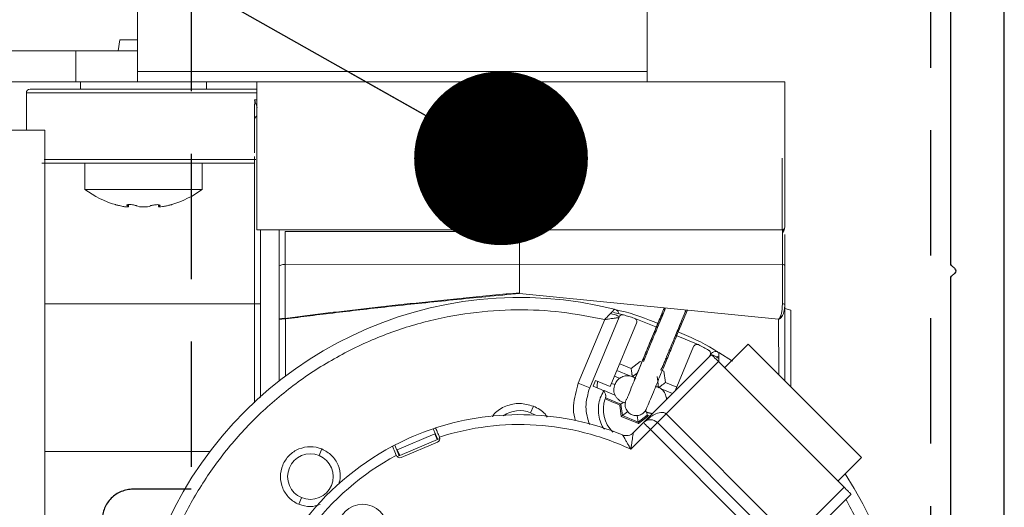
# Model space of a CAD drawing. Units: inches. Extents: x 0 to 13700, y -37 to 5913.
# Drawn here: x 14 to 17, y -10 to -9 of the extents above; entities that cross this region are included whole.
import ezdxf

# ---------------------------------------------------------------- set-up
doc = ezdxf.new("R2010")
doc.units = ezdxf.units.IN
doc.header["$MEASUREMENT"] = 0
doc.header["$PDSIZE"] = -1
doc.linetypes.add('HIDDEN', pattern=[0.075, 0.05, -0.025])
doc.layers.get('0').update_dxf_attribs({"lineweight": 25})
doc.layers.get('Defpoints').update_dxf_attribs({"lineweight": 0})
doc.layers.add('DIM', color=7, linetype='Continuous', lineweight=25)
doc.layers.add('NOTES', color=7, linetype='Continuous', lineweight=25)
doc.styles.add('DIM', font='ARRomD.shx')
doc.dimstyles.get("Standard").update_dxf_attribs({"dimscale": 0, "dimtxt": 0.36, "dimasz": 0.4, "dimexe": 0.05, "dimexo": 0.2, "dimgap": 0.125, "dimtad": 0, "dimdec": 5, "dimzin": 0, "dimdsep": 46, "dimlunit": 4, "dimtxsty": 'DIM', "dimcen": 0.09, "dimclrd": 256, "dimclre": 256, "dimclrt": 256, "dimadec": 0, "dimazin": 0, "dimtfac": 1, "dimtdec": 4, "dimtofl": 0, "dimtmove": 0, "dimatfit": 3, "dimfxl": 1, "dimfrac": 2, "dimtolj": 1, "dimtzin": 0, "dimlwd": -1, "dimlwe": -1, "dimarcsym": 0})

# ---------------------------------------------------------------- blocks, each defined once
blk = doc.blocks.new('MyBlock1')
at = {"linetype": 'HIDDEN', "ltscale": 8}
blk.add_lwpolyline([(-2.3622, -1.6713), (-2.5474, -1.6713, 0.414214), (-2.6458, -1.7697), (-2.6458, -2.2815, -0.414214), (-2.6852, -2.3209), (-2.9805, -2.3209), (-2.9805, -2.3799), (-3.3309, -2.3799), (-3.3309, -2.8484), (-2.8937, -2.8484), (-2.8923, -2.9262), (-2.5787, -2.9262), (-2.5787, -3.2677), (-2.3622, -3.2677), (-2.3622, -3.3252), (0, -3.3252), (0, 0), (-2.3622, 0)], format="xyb", close=True, dxfattribs=at)
blk = doc.blocks.new('A$C1483')
at = {"color": 1, "linetype": 'Continuous', "lineweight": 18}
for p, q in [((2.815, 3.1772), (2.815, 3.5472)), ((4.443, 3.5472), (4.443, 3.1772)), ((4.4993, 3.311), (4.443, 3.311)), ((4.5046, 3.2756), (4.4993, 3.311)), ((4.443, 3.2756), (5.2107, 3.2756)), ((4.6398, 3.1772), (4.6398, 3.2756)), ((4.443, 3.2094), (2.815, 3.2094)), ((2.376, 3.1772), (5.2107, 3.1772)), ((4.0611, 2.7047), (4.0611, 3.1772)), ((4.2225, 3.1772), (4.2225, 3.1535)), ((4.624, 3.1535), (4.624, 3.1772)), ((4.7481, 3.1535), (4.0984, 3.1535)), ((4.7973, 3.1417), (4.0611, 3.1417)), ((4.0689, 3.1198), (4.0611, 3.1198)), ((4.7973, 3.0226), (4.7973, 3.1417)), ((2.3839, 2.7047), (2.3839, 2.9327)), ((4.0649, 2.9291), (4.7407, 2.9291)), ((4.7481, 2.9173), (4.0984, 2.9173)), ((4.2363, 2.9173), (4.2363, 2.8332)), ((4.6103, 2.8332), (4.6103, 2.9173)), ((4.2363, 2.8332), (4.6103, 2.8332)), ((4.372, 2.7841), (4.372, 2.7807)), ((4.3753, 2.7783), (4.3753, 2.7846)), ((4.4713, 2.7849), (4.4713, 2.7783)), ((4.4713, 2.7783), (4.4713, 2.7783)), ((4.4748, 2.7808), (4.4748, 2.7844)), ((4.0611, 2.7047), (2.3839, 2.7047)), ((3.9902, 2.7047), (3.9902, 2.6256)), ((4.0493, 2.1689), (4.0493, 2.7047)), ((3.2225, 2.5946), (2.3837, 2.5939)), ((2.3837, 2.4682), (2.3837, 2.5939)), ((3.2225, 2.5035), (3.2225, 2.5946)), ((3.9711, 2.5939), (3.2225, 2.5946)), ((2.3957, 2.4195), (3.2225, 2.5011)), ((2.3563, 2.4474), (2.376, 2.4527)), ((2.376, 2.4661), (2.376, 2.2222)), ((4.0493, 2.4685), (4.7382, 2.4685)), ((2.3563, 2.4474), (2.3563, 2.2026)), ((2.7828, 2.3919), (2.8566, 2.4224)), ((2.8911, 2.4325), (2.9234, 2.44)), ((2.9052, 2.4256), (2.9989, 2.1994)), ((2.3955, 2.2417), (2.3957, 2.4195)), ((2.8491, 2.4066), (2.933, 2.2041)), ((3.0352, 2.2145), (2.951, 2.4177)), ((3.9705, 2.4197), (3.9705, 2.2372)), ((2.6508, 2.3372), (2.7246, 2.3678)), ((2.4931, 2.3393), (2.1312, 1.9774)), ((2.5683, 2.2641), (2.4931, 2.3393)), ((2.6672, 2.3313), (2.7257, 2.1903)), ((2.5427, 2.2853), (2.5866, 2.3128)), ((2.61, 2.3059), (2.8597, 2.0563)), ((2.6165, 2.2994), (2.6142, 2.3051)), ((2.1869, 1.8828), (2.5878, 2.2836)), ((2.5878, 2.2836), (2.7548, 2.1166)), ((2.8376, 2.2839), (2.8322, 2.2817)), ((2.8664, 2.2618), (2.8376, 2.2839)), ((2.9029, 2.2769), (2.8664, 2.2618)), ((2.7622, 2.2527), (2.7574, 2.2166)), ((2.7723, 2.2569), (2.7622, 2.2527)), ((2.7818, 2.2209), (2.7838, 2.2361)), ((2.847, 2.2469), (2.8629, 2.2347)), ((2.8711, 2.2382), (2.9119, 2.255)), ((2.9021, 2.2297), (2.9194, 2.2369)), ((2.7574, 2.2166), (2.721, 2.2015)), ((2.7791, 2.2), (2.7817, 2.2198)), ((2.9185, 2.2107), (2.9188, 2.21)), ((2.9188, 2.21), (2.9289, 2.2141)), ((2.9188, 2.21), (2.9192, 2.2091)), ((2.9803, 2.2237), (2.933, 2.2041)), ((2.9623, 2.1949), (2.9878, 2.2055)), ((2.9878, 2.2055), (2.9803, 2.2237)), ((2.9989, 2.1994), (3.0352, 2.2145)), ((2.7344, 2.1815), (2.7709, 2.1966)), ((2.7917, 2.1957), (2.7918, 2.1955)), ((2.9185, 2.1768), (2.9525, 2.1909)), ((2.7495, 2.1665), (2.7549, 2.1687)), ((2.8916, 2.1531), (2.899, 2.1474)), ((2.899, 2.1474), (2.8943, 2.1114)), ((2.8979, 2.1086), (2.9026, 2.1447)), ((2.899, 2.1474), (2.9483, 2.1678)), ((3.1874, 2.1202), (3.1787, 2.1412)), ((2.7548, 2.1166), (2.3539, 1.7157)), ((2.8121, 2.1205), (2.7982, 2.1178)), ((2.8123, 2.12), (2.799, 2.1169)), ((2.8067, 2.1092), (2.8152, 2.1127)), ((2.8146, 2.1082), (2.8435, 2.0861)), ((2.8152, 2.1127), (2.8165, 2.122)), ((2.8441, 2.0906), (2.8152, 2.1127)), ((2.8435, 2.0861), (2.8979, 2.1086)), ((2.8943, 2.1114), (2.8441, 2.0906)), ((2.8441, 2.0906), (2.8468, 2.1112)), ((2.8943, 2.1114), (2.8776, 2.1241)), ((3.1874, 2.1202), (3.1737, 2.1131)), ((2.7826, 2.0888), (2.3818, 1.6879)), ((2.404, 1.6656), (2.8049, 2.0665)), ((2.8049, 2.0665), (2.8678, 2.0036)), ((3.4839, 2.0352), (3.4983, 2.0691)), ((3.4934, 2.0526), (3.4857, 2.0345)), ((3.4934, 2.0526), (3.613, 2.0018)), ((3.4773, 2.038), (3.6053, 1.9837)), ((3.4782, 2.0419), (3.4784, 2.0425)), ((3.4845, 2.0264), (3.6004, 1.9772)), ((3.6071, 1.9829), (3.6215, 2.0168)), ((3.613, 2.0018), (3.6053, 1.9837)), ((3.6138, 1.9801), (3.6053, 1.9837)), ((3.6162, 1.984), (3.6159, 1.9835)), ((3.8627, 1.9835), (3.854, 2.0045)), ((4.7382, 1.9961), (4.2116, 1.9961)), ((2.1312, 1.9774), (2.2064, 1.9022)), ((2.1646, 1.8605), (2.4142, 1.6109)), ((2.3539, 1.7157), (2.1869, 1.8828)), ((3.9272, 1.8279), (3.9185, 1.8489))]:
    blk.add_line(p, q, dxfattribs=at)
blk.add_lwpolyline([(4.7381, 3.0222), (4.7381, 1.438), (5.3682, 1.438), (5.3682, 3.0222)], close=True, dxfattribs=at)
at = {"color": 1, "linetype": 'Continuous', "lineweight": 18, "flags": 128}
blk.add_lwpolyline([(3.9902, 2.5858), (3.9898, 2.5874), (3.9888, 2.5889), (3.987, 2.5902), (3.9846, 2.5914), (3.9817, 2.5924), (3.9784, 2.5932), (3.9748, 2.5937), (3.9711, 2.5939)], dxfattribs=at)
at = {"color": 1, "linetype": 'Continuous', "lineweight": 18}
for centre, radius in [((3.8906, 1.9162), 0.0728), ((3.7236, 1.7491), 0.0787)]:
    blk.add_circle(centre, radius, dxfattribs=at)
for centre, radius, start, end in [((4.7855, 3.1417), 0.0118, 0, 90), ((4.4233, 3.0866), 0.315, 233.5764, 253.2737), ((4.4233, 3.0866), 0.315, 286.5498, 306.4236), ((2.3839, 2.7126), 0.00787, 180, 270), ((3.2225, 1.248), 1.2402, 146.9085, 104.1536), ((2.382, 2.4594), 0.0089, 78.7375, 131.8083), ((2.5918, 2.2759), 0.0236, 81.5295, 102.6389), ((2.9181, 2.2052), 0.0567, 354.7876, 15.7417), ((2.8571, 2.1301), 0.0984, 313.3842, 20.6514), ((2.7961, 2.1591), 0.0423, 292.5, 307.9016), ((3.2225, 2.0354), 0.0917, 55.1445, 112.5), ((2.8049, 2.0665), 0.0315, 90, 135), ((3.2225, 1.248), 0.8661, 62.5682, 71.4318), ((3.4891, 2.0373), 0.0118, 157, 247), ((3.2225, 1.248), 0.8661, 319.9544, 62.0456), ((3.6051, 1.9881), 0.0118, 247, 337)]:
    blk.add_arc(centre, radius, start, end, dxfattribs=at)
for points, knots in [([(2.376, 3.1772), (2.376, 2.9471), (2.376, 2.916), (2.376, 2.8679), (2.376, 2.8149), (2.376, 2.7783), (2.376, 2.7488), (2.376, 2.7203), (2.376, 2.7156), (2.376, 2.7126)], [0.0051367, 0.0051367, 0.0051367, 0.0051367, 0.0307078, 0.2628114, 0.3877569, 0.5153539, 0.6429509, 0.7678963, 1, 1, 1, 1]), ([(4.7855, 3.1535), (4.7855, 3.1535), (4.7473, 3.1535), (4.6115, 3.1535), (4.5193, 3.1535), (4.3272, 3.1535), (4.2351, 3.1535), (4.0992, 3.1535), (4.0611, 3.1535), (4.0611, 3.1535)], [0, 0, 0, 0, 0.25, 0.25, 0.5, 0.5, 0.75, 0.75, 1, 1, 1, 1]), ([(4.0601, 3.0934), (4.0605, 3.0946), (4.0614, 3.0971), (4.0627, 3.101), (4.0642, 3.1053), (4.0657, 3.1098), (4.0673, 3.1146), (4.0684, 3.118), (4.0689, 3.1198)], [0, 0, 0, 0, 0.163576, 0.328369, 0.494394, 0.661665, 0.830196, 1, 1, 1, 1]), ([(4.0689, 3.1198), (4.0688, 3.1194), (4.0686, 3.1184), (4.0684, 3.1166), (4.0683, 3.1145), (4.0683, 3.1115), (4.0684, 3.1072), (4.0687, 3.1023), (4.0689, 3.0979), (4.0689, 3.0957), (4.0689, 3.0947)], [0, 0, 0, 0, 0.052168, 0.128632, 0.229359, 0.318668, 0.500561, 0.750969, 0.886898, 1, 1, 1, 1]), ([(4.0689, 2.9497), (4.0689, 2.9514), (4.0689, 2.9617), (4.0689, 2.9834), (4.0689, 3.0132), (4.0689, 3.0521), (4.0689, 3.0779), (4.0689, 3.0947)], [0, 0, 0, 0, 0.03871, 0.239013, 0.439316, 0.635477, 1, 1, 1, 1]), ([(4.0689, 3.0685), (4.0689, 3.0711), (4.0689, 3.0756), (4.0689, 3.0844), (4.0689, 3.0882)], [0, 0, 0, 0, 0.566602, 1, 1, 1, 1]), ([(4.0689, 3.0532), (4.0687, 3.0556), (4.0683, 3.0594), (4.0658, 3.064), (4.064, 3.0659), (4.0631, 3.0669)], [0, 0, 0, 0, 0.479058, 0.736952, 1, 1, 1, 1]), ([(4.0689, 2.7966), (4.0689, 2.7986), (4.0689, 2.8025), (4.0689, 2.8088), (4.0689, 2.8152), (4.0689, 2.8219), (4.0689, 2.8321), (4.0689, 2.8463), (4.0689, 2.8647), (4.0689, 2.8835), (4.0689, 2.9002), (4.0689, 2.9146), (4.0689, 2.9266), (4.0689, 2.9343), (4.0689, 2.9382)], [0, 0, 0, 0, 0.051484, 0.102693, 0.153765, 0.204843, 0.256067, 0.382664, 0.509033, 0.633547, 0.757567, 0.838782, 0.919379, 1, 1, 1, 1]), ([(4.0689, 2.9173), (4.074, 2.9173), (4.0849, 2.9173), (4.1185, 2.9173), (4.1653, 2.9173), (4.2233, 2.9173), (4.2882, 2.9173), (4.3557, 2.9173), (4.4012, 2.9173), (4.4233, 2.9173)], [0, 0, 0, 0, 0.128297, 0.275834, 0.426502, 0.577171, 0.724708, 0.866357, 1, 1, 1, 1]), ([(4.4233, 2.9173), (4.4454, 2.9173), (4.4909, 2.9173), (4.5583, 2.9173), (4.6234, 2.9173), (4.6807, 2.9173), (4.7198, 2.9173), (4.7345, 2.9173), (4.7382, 2.9173)], [0, 0, 0, 0, 0.1722317, 0.3547801, 0.5449177, 0.7390903, 0.9332629, 1, 1, 1, 1]), ([(4.0689, 2.1517), (4.0689, 2.1953), (4.0689, 2.2877), (4.0689, 2.4276), (4.0689, 2.5646), (4.0689, 2.6898), (4.0689, 2.7615), (4.0689, 2.7966)], [0, 0, 0, 0, 0.188022, 0.398211, 0.605375, 0.806743, 1, 1, 1, 1]), ([(4.3327, 2.785), (4.3327, 2.785), (4.3325, 2.785), (4.3341, 2.7846), (4.3373, 2.7839), (4.3419, 2.7827), (4.3463, 2.7817), (4.349, 2.781), (4.3497, 2.7808)], [0, 0, 0, 0, 0.0801127, 0.284319, 0.4899022, 0.700047, 0.9160533, 1, 1, 1, 1]), ([(4.3497, 2.7808), (4.3541, 2.7798), (4.3585, 2.7789), (4.3661, 2.7777), (4.3695, 2.7773), (4.374, 2.7773), (4.3752, 2.7776), (4.3753, 2.7788), (4.3742, 2.7797), (4.372, 2.7807)], [0, 0, 0, 0, 0.25, 0.25, 0.5, 0.5, 0.75, 0.75, 1, 1, 1, 1]), ([(4.372, 2.7807), (4.3699, 2.7817), (4.3693, 2.7828), (4.3716, 2.7843), (4.3745, 2.7847), (4.3822, 2.7847), (4.387, 2.7843), (4.3956, 2.7828), (4.3993, 2.7817), (4.4015, 2.7807)], [0, 0, 0, 0, 0.25, 0.25, 0.5, 0.5, 0.75, 0.75, 1, 1, 1, 1]), ([(4.4015, 2.7807), (4.4038, 2.7797), (4.407, 2.7788), (4.4146, 2.7776), (4.4191, 2.7773), (4.428, 2.7773), (4.4324, 2.7776), (4.44, 2.7789), (4.4432, 2.7798), (4.4453, 2.7808)], [0, 0, 0, 0, 0.25, 0.25, 0.5, 0.5, 0.75, 0.75, 1, 1, 1, 1]), ([(4.4453, 2.7808), (4.4475, 2.7819), (4.4512, 2.783), (4.4598, 2.7845), (4.4647, 2.785), (4.4726, 2.785), (4.4755, 2.7846), (4.4778, 2.783), (4.4771, 2.7819), (4.4748, 2.7808)], [0, 0, 0, 0, 0.25, 0.25, 0.5, 0.5, 0.75, 0.75, 1, 1, 1, 1]), ([(4.4748, 2.7808), (4.4726, 2.7798), (4.4713, 2.7789), (4.4712, 2.7777), (4.4723, 2.7773), (4.4767, 2.7773), (4.4799, 2.7776), (4.4875, 2.7788), (4.4919, 2.7797), (4.4963, 2.7807)], [0, 0, 0, 0, 0.25, 0.25, 0.5, 0.5, 0.75, 0.75, 1, 1, 1, 1]), ([(4.4963, 2.7807), (4.5007, 2.7817), (4.505, 2.7828), (4.5112, 2.7843), (4.5131, 2.7847), (4.5131, 2.7847), (4.5113, 2.7843), (4.505, 2.7828), (4.5007, 2.7817), (4.4963, 2.7807)], [0, 0, 0, 0, 0.25, 0.25, 0.5, 0.5, 0.75, 0.75, 1, 1, 1, 1]), ([(2.3809, 2.696), (2.3799, 2.6993), (2.378, 2.7059), (2.3771, 2.7084), (2.3766, 2.7097)], [0, 0, 0, 0, 0.49318, 1, 1, 1, 1]), ([(2.3839, 2.7024), (2.3834, 2.7024), (2.3824, 2.7025), (2.381, 2.7029), (2.3795, 2.7036), (2.3787, 2.7043), (2.3783, 2.7046)], [0, 0, 0, 0, 0.232699, 0.479614, 0.737013, 1, 1, 1, 1]), ([(2.3837, 2.5939), (2.3837, 2.5956), (2.3837, 2.5991), (2.3837, 2.6047), (2.3837, 2.6105), (2.3837, 2.6164), (2.3837, 2.6225), (2.3837, 2.6286), (2.3837, 2.6348), (2.3837, 2.6409), (2.3837, 2.6469), (2.3837, 2.6527), (2.3837, 2.6584), (2.3837, 2.6638), (2.3837, 2.6723), (2.3838, 2.684), (2.3838, 2.6939), (2.3838, 2.6997), (2.3838, 2.7027), (2.3839, 2.7044), (2.3839, 2.7046), (2.3839, 2.7047)], [0, 0, 0, 0, 0.036367, 0.073509, 0.111333, 0.149734, 0.188597, 0.227796, 0.267201, 0.306675, 0.346079, 0.385277, 0.424133, 0.462522, 0.500322, 0.615153, 0.749768, 0.816794, 0.881034, 0.942168, 1, 1, 1, 1]), ([(3.2226, 2.7047), (3.2226, 2.7047), (3.2226, 2.7046), (3.2226, 2.7041), (3.2226, 2.7032), (3.2226, 2.7018), (3.2226, 2.7001), (3.2226, 2.6978), (3.2225, 2.6932), (3.2225, 2.6843), (3.2225, 2.6713), (3.2225, 2.6591), (3.2225, 2.6488), (3.2225, 2.6379), (3.2225, 2.6266), (3.2225, 2.6154), (3.2225, 2.6046), (3.2225, 2.5979), (3.2225, 2.5946)], [0, 0, 0, 0, 0.032984, 0.067069, 0.102232, 0.138434, 0.175625, 0.213743, 0.25271, 0.376618, 0.504726, 0.573555, 0.64441, 0.716497, 0.788952, 0.860895, 0.931491, 1, 1, 1, 1]), ([(2.376, 2.6895), (2.376, 2.6883), (2.376, 2.6858), (2.376, 2.6818), (2.376, 2.6776), (2.376, 2.6717), (2.376, 2.6639), (2.376, 2.6539), (2.376, 2.6435), (2.376, 2.6328), (2.376, 2.6221), (2.376, 2.6113), (2.376, 2.6007), (2.376, 2.594), (2.376, 2.5906)], [0, 0, 0, 0, 0.049943, 0.09974, 0.149585, 0.19967, 0.299373, 0.399256, 0.498907, 0.598733, 0.698457, 0.79833, 0.899101, 1, 1, 1, 1]), ([(3.2225, 2.6278), (3.2225, 2.6321), (3.2225, 2.6477), (3.2227, 2.6733), (3.2226, 2.6909), (3.2226, 2.6995)], [0, 0, 0, 0, 0.162009, 0.592078, 1, 1, 1, 1]), ([(3.971, 2.5938), (3.971, 2.5957), (3.971, 2.6098), (3.9709, 2.6376), (3.9707, 2.673), (3.9706, 2.6905), (3.9706, 2.6993)], [0, 0, 0, 0, 0.048829, 0.366043, 0.683089, 1, 1, 1, 1]), ([(3.9902, 2.2207), (3.9902, 2.2545), (3.9902, 2.3413), (3.9902, 2.4798), (3.9902, 2.577), (3.9902, 2.6256)], [0, 0, 0, 0, 0.241839, 0.62092, 1, 1, 1, 1]), ([(2.3837, 2.5939), (2.3819, 2.5938), (2.3798, 2.5935), (2.3768, 2.5923), (2.376, 2.5914), (2.376, 2.5906)], [0, 0, 0, 0, 0.5, 0.5, 1, 1, 1, 1]), ([(2.376, 2.5906), (2.376, 2.5849), (2.376, 2.5733), (2.376, 2.5558), (2.376, 2.5381), (2.376, 2.5203), (2.376, 2.5024), (2.376, 2.4843), (2.376, 2.4722), (2.376, 2.4661)], [0, 0, 0, 0, 0.143023, 0.285881, 0.428638, 0.571362, 0.714119, 0.856977, 1, 1, 1, 1]), ([(3.9711, 2.4214), (3.95, 2.4241), (3.907, 2.4297), (3.8412, 2.4379), (3.7728, 2.4461), (3.7018, 2.4543), (3.6282, 2.4625), (3.5521, 2.4707), (3.4734, 2.4789), (3.392, 2.4871), (3.3081, 2.4954), (3.2513, 2.5008), (3.2225, 2.5035)], [0, 0, 0, 0, 0.0846491, 0.1727047, 0.264169, 0.3590439, 0.4573311, 0.559032, 0.6641482, 0.7726809, 0.8846311, 1, 1, 1, 1]), ([(3.2225, 2.5011), (3.2585, 2.4977), (3.3292, 2.4911), (3.4332, 2.4808), (3.5329, 2.4706), (3.6285, 2.4604), (3.72, 2.4503), (3.8072, 2.4401), (3.8903, 2.4301), (3.9442, 2.4231), (3.9705, 2.4197)], [0, 0, 0, 0, 0.144331, 0.283135, 0.416413, 0.544167, 0.6664, 0.783114, 0.894313, 1, 1, 1, 1]), ([(2.376, 2.4661), (2.3761, 2.4639), (2.3761, 2.4598), (2.3767, 2.4539), (2.3776, 2.4485), (2.3787, 2.4435), (2.3799, 2.439), (2.3814, 2.4347), (2.3835, 2.4298), (2.3863, 2.4253), (2.3894, 2.4221), (2.3915, 2.4205), (2.3935, 2.4195), (2.395, 2.4195), (2.3957, 2.4195)], [0, 0, 0, 0, 0.121002, 0.233547, 0.337715, 0.433564, 0.521147, 0.600513, 0.682797, 0.823244, 0.885691, 0.921811, 0.964878, 1, 1, 1, 1]), ([(2.3955, 2.4212), (2.3952, 2.4212), (2.3945, 2.4212), (2.3935, 2.4216), (2.3925, 2.4225), (2.3916, 2.4237), (2.3907, 2.4252), (2.3898, 2.4271), (2.3889, 2.4294), (2.3879, 2.4327), (2.3867, 2.4371), (2.3853, 2.4448), (2.384, 2.4553), (2.3838, 2.4638), (2.3837, 2.4682)], [0, 0, 0, 0, 0.019291, 0.03992, 0.06412, 0.093316, 0.128326, 0.169626, 0.217504, 0.272142, 0.374203, 0.489281, 0.739214, 1, 1, 1, 1]), ([(2.8013, 2.3456), (2.801, 2.3469), (2.8002, 2.3503), (2.7983, 2.3544), (2.7943, 2.3639), (2.7906, 2.3727), (2.7863, 2.3826), (2.7818, 2.3938), (2.7762, 2.4076), (2.7695, 2.4239), (2.7627, 2.4402), (2.7582, 2.4511), (2.7565, 2.4551)], [0, 0, 0, 0, 0.0507645, 0.1252995, 0.1660228, 0.2030291, 0.2302862, 0.2782303, 0.322304, 0.3802109, 0.4544259, 0.4984084, 0.4984084, 0.4984084, 0.4984084]), ([(2.8269, 2.2838), (2.8268, 2.2845), (2.8266, 2.2855), (2.826, 2.2873), (2.8228, 2.2951), (2.8174, 2.3082), (2.8097, 2.3268), (2.7957, 2.3607), (2.7765, 2.407), (2.7628, 2.4401), (2.7566, 2.4551)], [0, 0, 0, 0, 0.0608478, 0.0881829, 0.1163611, 0.1417315, 0.1638388, 0.2029104, 0.2614616, 0.310047, 0.310047, 0.310047, 0.310047]), ([(2.8784, 2.1684), (2.8784, 2.1682), (2.8788, 2.1677), (2.8747, 2.1779), (2.864, 2.2044), (2.8492, 2.2405), (2.8316, 2.2832), (2.8082, 2.34), (2.7838, 2.3993), (2.7667, 2.4407), (2.7605, 2.4555)], [0, 0, 0, 0, 0.0173101, 0.0789959, 0.1325628, 0.1820866, 0.2304791, 0.278881, 0.3535243, 0.3954859, 0.3954859, 0.3954859, 0.3954859]), ([(2.8572, 2.2222), (2.8574, 2.2216), (2.8578, 2.2208), (2.8521, 2.2347), (2.8435, 2.2555), (2.8291, 2.2903), (2.807, 2.3436), (2.7836, 2.4001), (2.768, 2.4378), (2.7607, 2.4555)], [0, 0, 0, 0, 0.0845917, 0.1236474, 0.1606584, 0.2282663, 0.2895732, 0.357942, 0.4185001, 0.4185001, 0.4185001, 0.4185001]), ([(2.951, 2.4177), (2.9968, 2.4267), (3.0896, 2.445), (3.2335, 2.4515), (3.3812, 2.4415), (3.5302, 2.4121), (3.6768, 2.3632), (3.8168, 2.2953), (3.9469, 2.2099), (4.0641, 2.1091), (4.1656, 1.9963), (4.2503, 1.8746), (4.3176, 1.7474), (4.3685, 1.6156), (4.4038, 1.4787), (4.423, 1.3362), (4.4249, 1.188), (4.4079, 1.0371), (4.3712, 0.8869), (4.3151, 0.7418), (4.2407, 0.6052), (4.1499, 0.4801), (4.0457, 0.3696), (3.9315, 0.2752), (3.8103, 0.1977), (3.6831, 0.1361), (3.5495, 0.0897), (3.409, 0.0588), (3.2615, 0.0448), (3.1098, 0.0492), (2.9571, 0.0735), (2.8079, 0.1175), (2.6656, 0.1804), (2.5334, 0.2606), (2.4147, 0.3553), (2.3113, 0.4614), (2.2241, 0.5759), (2.1522, 0.6976), (2.095, 0.8268), (2.0527, 0.9643), (2.0265, 1.1102), (2.0185, 1.2618), (2.03, 1.416), (2.0619, 1.5681), (2.1108, 1.7129), (2.158, 1.8015), (2.1808, 1.8443)], [0, 0, 0, 0, 0.021324, 0.04324, 0.06571, 0.08901, 0.112556, 0.136299, 0.160039, 0.183586, 0.206889, 0.229356, 0.251272, 0.272598, 0.293922, 0.315838, 0.338308, 0.361608, 0.385155, 0.408898, 0.432638, 0.456184, 0.479487, 0.501954, 0.523871, 0.545197, 0.56652, 0.588437, 0.610907, 0.634207, 0.657753, 0.681496, 0.705236, 0.728782, 0.752085, 0.774553, 0.796469, 0.817795, 0.839119, 0.861035, 0.883505, 0.906805, 0.930351, 0.954094, 0.977835, 1, 1, 1, 1]), ([(2.687, 2.4483), (2.6981, 2.4216), (2.7158, 2.3788), (2.7402, 2.3199), (2.7595, 2.2734), (2.7771, 2.2309), (2.7928, 2.193), (2.8058, 2.1615), (2.8158, 2.1376), (2.8196, 2.1284), (2.8192, 2.1294), (2.819, 2.1299)], [0.5503848, 0.5503848, 0.5503848, 0.5503848, 0.6211388, 0.6636703, 0.7060309, 0.7483469, 0.7910731, 0.8355205, 0.8842603, 0.9402973, 1, 1, 1, 1]), ([(2.6911, 2.4487), (2.6952, 2.4386), (2.7054, 2.4142), (2.7216, 2.3749), (2.7391, 2.3327), (2.7519, 2.3017), (2.7598, 2.2829), (2.7654, 2.2696), (2.7688, 2.2617), (2.77, 2.2597), (2.771, 2.2585), (2.7716, 2.2577)], [0.4971067, 0.4971067, 0.4971067, 0.4971067, 0.5464087, 0.6168205, 0.6905004, 0.7500903, 0.7840007, 0.822975, 0.866275, 0.9078485, 1, 1, 1, 1]), ([(2.6911, 2.4487), (2.6929, 2.4443), (2.6994, 2.4286), (2.7092, 2.405), (2.7184, 2.3828), (2.7241, 2.3691), (2.7272, 2.3618), (2.7301, 2.3547), (2.7332, 2.3471), (2.7369, 2.3381), (2.7409, 2.3286), (2.7425, 2.3242), (2.745, 2.3209), (2.746, 2.3195)], [0.3840108, 0.3840108, 0.3840108, 0.3840108, 0.4350439, 0.5677164, 0.659772, 0.6936919, 0.7284495, 0.7453618, 0.7775865, 0.818954, 0.8644227, 0.9455506, 1, 1, 1, 1]), ([(2.7778, 2.4039), (2.8184, 2.4204), (2.8645, 2.439), (2.9131, 2.4483), (2.919, 2.4494)], [0, 0, 0, 0, 0.880074, 1, 1, 1, 1]), ([(2.8566, 2.4224), (2.8534, 2.4215), (2.8507, 2.4192), (2.8479, 2.4132), (2.8479, 2.4097), (2.8491, 2.4066)], [0, 0, 0, 0, 0.5, 0.5, 1, 1, 1, 1]), ([(2.9052, 2.4256), (2.9041, 2.4283), (2.902, 2.4305), (2.8969, 2.433), (2.8939, 2.4333), (2.8911, 2.4325)], [0, 0, 0, 0, 0.5, 0.5, 1, 1, 1, 1]), ([(2.9049, 2.4357), (2.9049, 2.4359), (2.9051, 2.4375), (2.9064, 2.4404), (2.9086, 2.4439), (2.9117, 2.4469), (2.9152, 2.4493), (2.9179, 2.4501), (2.9192, 2.4505)], [0, 0, 0, 0, 0.02918, 0.223344, 0.417508, 0.611672, 0.805836, 1, 1, 1, 1]), ([(2.933, 2.4366), (2.9307, 2.4362), (2.9248, 2.4353), (2.9164, 2.433), (2.9093, 2.4301), (2.9054, 2.4271), (2.9058, 2.4248), (2.9059, 2.4238)], [0, 0, 0, 0, 0.142571, 0.362302, 0.584757, 0.801177, 1, 1, 1, 1]), ([(2.9059, 2.4239), (2.9059, 2.4239), (2.906, 2.4239), (2.9066, 2.4238), (2.9076, 2.4237), (2.9093, 2.4235), (2.9115, 2.4232), (2.9143, 2.4229), (2.9183, 2.4224), (2.9236, 2.4217), (2.931, 2.4205), (2.9385, 2.4195), (2.9455, 2.4185), (2.9493, 2.418), (2.951, 2.4177)], [0, 0, 0, 0, 0.052187, 0.10854, 0.168999, 0.233516, 0.301988, 0.374393, 0.450592, 0.565176, 0.678589, 0.827661, 0.921816, 1, 1, 1, 1]), ([(2.9192, 2.4505), (2.9193, 2.4504), (2.9195, 2.4502), (2.9218, 2.448), (2.926, 2.4437), (2.9311, 2.4385), (2.9331, 2.4364)], [0, 0, 0, 0, 0.178181, 0.362179, 0.752509, 1, 1, 1, 1]), ([(2.9331, 2.4364), (2.9343, 2.4352), (2.9374, 2.432), (2.9436, 2.4255), (2.9485, 2.4204), (2.951, 2.4177)], [0, 0, 0, 0, 0.232169, 0.59329, 1, 1, 1, 1]), ([(3.9711, 2.4214), (3.972, 2.4213), (3.9739, 2.4212), (3.9767, 2.421), (3.9795, 2.4208), (3.9822, 2.4205), (3.9849, 2.4202), (3.9875, 2.4197), (3.9897, 2.4191), (3.99, 2.4187), (3.9902, 2.4184)], [0, 0, 0, 0, 0.092182, 0.188056, 0.287667, 0.391054, 0.498255, 0.641461, 0.808718, 1, 1, 1, 1]), ([(3.9705, 2.4197), (3.9757, 2.4197), (3.9808, 2.4196), (3.9881, 2.4191), (3.9902, 2.4188), (3.9902, 2.4184)], [0, 0, 0, 0, 0.5, 0.5, 1, 1, 1, 1]), ([(2.5889, 2.313), (2.5934, 2.316), (2.6339, 2.3436), (2.6793, 2.3628), (2.7196, 2.3798)], [0, 0, 0, 0, 0.110731, 1, 1, 1, 1]), ([(2.6672, 2.3313), (2.667, 2.3318), (2.6666, 2.3328), (2.6656, 2.3341), (2.6638, 2.3362), (2.6604, 2.3382), (2.6563, 2.3388), (2.653, 2.3383), (2.6516, 2.3376), (2.6508, 2.3372)], [0, 0, 0, 0, 0.083221, 0.166303, 0.250845, 0.500091, 0.749336, 0.873938, 1, 1, 1, 1]), ([(2.6149, 2.3034), (2.6127, 2.3086), (2.6082, 2.3128), (2.5975, 2.3163), (2.5914, 2.3156), (2.5866, 2.3128)], [0, 0, 0, 0, 0.5, 0.5, 1, 1, 1, 1]), ([(2.5868, 2.2935), (2.5868, 2.2961), (2.5867, 2.3014), (2.5868, 2.3071), (2.5868, 2.3117), (2.5867, 2.3124), (2.5866, 2.3128)], [0, 0, 0, 0, 0.244422, 0.48966, 0.680048, 1, 1, 1, 1]), ([(2.6092, 2.3051), (2.6087, 2.3051), (2.6067, 2.305), (2.6009, 2.3022), (2.5935, 2.2981), (2.5888, 2.2946), (2.5869, 2.2933)], [0, 0, 0, 0, 0.0999717, 0.4454116, 0.7866264, 1, 1, 1, 1]), ([(2.5878, 2.2836), (2.5885, 2.2843), (2.5899, 2.2857), (2.5919, 2.2878), (2.594, 2.2899), (2.5967, 2.2926), (2.6001, 2.296), (2.6036, 2.2995), (2.6065, 2.3024), (2.6085, 2.3044), (2.6098, 2.3057), (2.61, 2.3058), (2.61, 2.3059)], [0, 0, 0, 0, 0.060243, 0.119999, 0.179808, 0.240207, 0.369955, 0.500129, 0.629877, 0.760052, 0.879922, 1, 1, 1, 1]), ([(2.615, 2.3032), (2.6144, 2.3042), (2.6136, 2.3056), (2.6114, 2.3053), (2.6107, 2.3052)], [0, 0, 0, 0, 0.70452, 1, 1, 1, 1]), ([(2.6192, 2.3199), (2.6186, 2.3195), (2.6174, 2.3187), (2.6159, 2.3172), (2.6147, 2.3155), (2.6136, 2.3128), (2.6129, 2.3092), (2.6138, 2.3065), (2.6142, 2.3051)], [0, 0, 0, 0, 0.126765, 0.249677, 0.372989, 0.500912, 0.749675, 1, 1, 1, 1]), ([(2.587, 2.2836), (2.5869, 2.287), (2.5869, 2.2905), (2.5868, 2.2934), (2.5868, 2.2935)], [0, 0, 0, 0, 0.964783, 1, 1, 1, 1]), ([(2.8517, 2.2281), (2.8534, 2.2299), (2.8568, 2.2335), (2.8636, 2.2366), (2.8732, 2.239), (2.8857, 2.2384), (2.8996, 2.2331), (2.9115, 2.2238), (2.9162, 2.2151), (2.9185, 2.2107)], [0, 0, 0, 0, 0.091092, 0.18173, 0.273488, 0.454865, 0.63663, 0.818386, 1, 1, 1, 1]), ([(2.8629, 2.2347), (2.8629, 2.2348), (2.8629, 2.2348), (2.8629, 2.2353), (2.863, 2.2361), (2.8632, 2.2373), (2.8634, 2.2387), (2.8636, 2.2405), (2.864, 2.2431), (2.8645, 2.2468), (2.8651, 2.2513), (2.8657, 2.2564), (2.8662, 2.2598), (2.8664, 2.2618)], [0, 0, 0, 0, 0.063175, 0.127644, 0.193653, 0.261426, 0.331174, 0.403088, 0.477345, 0.602394, 0.744639, 0.850782, 1, 1, 1, 1]), ([(2.7536, 2.1623), (2.7542, 2.1673), (2.7554, 2.178), (2.763, 2.1897), (2.7712, 2.1974), (2.7762, 2.2), (2.7787, 2.2012)], [0, 0, 0, 0, 0.309336, 0.654085, 0.830848, 1, 1, 1, 1]), ([(2.7791, 2.2), (2.779, 2.2), (2.779, 2.2001), (2.7786, 2.2004), (2.778, 2.2009), (2.777, 2.2016), (2.7759, 2.2025), (2.7744, 2.2036), (2.7724, 2.2052), (2.7694, 2.2074), (2.7658, 2.2102), (2.7617, 2.2133), (2.759, 2.2154), (2.7574, 2.2166)], [0, 0, 0, 0, 0.063175, 0.127644, 0.193653, 0.261426, 0.331174, 0.403088, 0.477345, 0.602394, 0.744639, 0.850782, 1, 1, 1, 1]), ([(2.7787, 2.2012), (2.7813, 2.2022), (2.7846, 2.2034), (2.7881, 2.2035), (2.7888, 2.2035)], [0, 0, 0, 0, 0.7868236, 1, 1, 1, 1]), ([(2.9185, 2.2107), (2.9196, 2.2078), (2.9216, 2.2018), (2.9221, 2.1922), (2.9207, 2.1828), (2.9171, 2.174), (2.9117, 2.1662), (2.9047, 2.1598), (2.8965, 2.1551), (2.8891, 2.1526), (2.8845, 2.1524), (2.8832, 2.1523)], [0, 0, 0, 0, 0.118711, 0.23742, 0.355679, 0.474017, 0.592396, 0.710819, 0.828989, 0.947598, 1, 1, 1, 1]), ([(3.0446, 2.0952), (3.0454, 2.0977), (3.0501, 2.1128), (3.0524, 2.1541), (3.042, 2.1907), (3.0352, 2.2145)], [0, 0, 0, 0, 0.064234, 0.391695, 1, 1, 1, 1]), ([(2.9492, 2.1648), (2.9489, 2.1658), (2.9483, 2.1676), (2.9478, 2.1703), (2.9477, 2.1727), (2.9477, 2.1749), (2.9481, 2.1778), (2.9491, 2.1815), (2.9512, 2.1859), (2.9534, 2.1885), (2.9545, 2.1897)], [0, 0, 0, 0, 0.127883, 0.241699, 0.341454, 0.427161, 0.49884, 0.685865, 0.852491, 1, 1, 1, 1]), ([(2.9545, 2.1897), (2.9583, 2.1825), (2.966, 2.1681), (2.9713, 2.1437), (2.9717, 2.1186), (2.9662, 2.0943), (2.9594, 2.077), (2.9533, 2.0691), (2.9521, 2.0675)], [0, 0, 0, 0, 0.1889733, 0.378031, 0.5738738, 0.7681346, 0.9537702, 1, 1, 1, 1]), ([(2.9995, 2.0822), (3.0051, 2.1012), (3.0167, 2.1403), (3.0049, 2.1794), (2.9989, 2.1994)], [0, 0, 0, 0, 0.485861, 1, 1, 1, 1]), ([(2.819, 2.1299), (2.8211, 2.1267), (2.8255, 2.1199), (2.8365, 2.1129), (2.85, 2.11), (2.8617, 2.1123), (2.8701, 2.1167), (2.8761, 2.1216), (2.8811, 2.1281), (2.8846, 2.1359), (2.8861, 2.1445), (2.8855, 2.1531), (2.8829, 2.1614), (2.8797, 2.1661), (2.8781, 2.1686)], [0, 0, 0, 0, 0.095106, 0.204695, 0.322309, 0.439312, 0.499995, 0.564354, 0.634057, 0.707206, 0.781458, 0.85395, 0.925823, 1, 1, 1, 1]), ([(2.899, 2.1474), (2.899, 2.1474), (2.8991, 2.1474), (2.8995, 2.1471), (2.9001, 2.1466), (2.9012, 2.1458), (2.9021, 2.1451), (2.9026, 2.1447)], [0, 0, 0, 0, 0.149573, 0.307929, 0.477742, 0.693516, 1, 1, 1, 1]), ([(2.9026, 2.1447), (2.9117, 2.1485), (2.9273, 2.1551), (2.9428, 2.1618), (2.9493, 2.1646)], [0, 0, 0, 0, 0.5838505, 1, 1, 1, 1]), ([(3.1787, 2.1412), (3.1647, 2.1345), (3.147, 2.1261), (3.1371, 2.11), (3.135, 2.1066)], [0, 0, 0, 0, 0.7920139, 1, 1, 1, 1]), ([(3.3093, 2.1075), (3.3075, 2.1105), (3.2977, 2.1263), (3.2668, 2.1432), (3.2224, 2.1537), (3.1932, 2.1454), (3.1787, 2.1412)], [0, 0, 0, 0, 0.073643, 0.382428, 0.691214, 1, 1, 1, 1]), ([(2.7548, 2.1166), (2.7558, 2.1175), (2.758, 2.1193), (2.764, 2.1214), (2.7761, 2.1215), (2.7973, 2.1137), (2.8115, 2.1015), (2.8204, 2.0937)], [0, 0, 0, 0, 0.05021, 0.104845, 0.238056, 0.517303, 1, 1, 1, 1]), ([(2.7548, 2.1166), (2.7621, 2.1093), (2.7693, 2.1021), (2.7796, 2.0918), (2.7826, 2.0888), (2.7826, 2.0888)], [0, 0, 0, 0, 0.5, 0.5, 1, 1, 1, 1]), ([(2.8221, 2.1266), (2.8213, 2.1259), (2.8183, 2.1233), (2.8147, 2.1216), (2.8121, 2.1205)], [0, 0, 0, 0, 0.2888, 1, 1, 1, 1]), ([(2.8152, 2.1127), (2.8152, 2.1127), (2.8152, 2.1126), (2.8152, 2.1122), (2.815, 2.1114), (2.8149, 2.11), (2.8147, 2.1089), (2.8146, 2.1082)], [0, 0, 0, 0, 0.149573, 0.307929, 0.477742, 0.693516, 1, 1, 1, 1]), ([(2.8939, 2.0494), (2.9879, 2.088), (3.0888, 2.1098), (3.2919, 2.1173), (3.3942, 2.1031), (3.4908, 2.0716)], [0, 0, 0, 0, 0.5, 0.5, 1, 1, 1, 1]), ([(2.8943, 2.1114), (2.8943, 2.1114), (2.8943, 2.1113), (2.8947, 2.111), (2.8954, 2.1106), (2.8964, 2.1097), (2.8973, 2.109), (2.8979, 2.1086)], [0, 0, 0, 0, 0.149573, 0.307929, 0.477742, 0.693516, 1, 1, 1, 1]), ([(2.8049, 2.0665), (2.7991, 2.0723), (2.7933, 2.0781), (2.785, 2.0864), (2.7826, 2.0888), (2.7826, 2.0888)], [0, 0, 0, 0, 0.5, 0.5, 1, 1, 1, 1]), ([(2.8272, 2.0888), (2.8272, 2.0888), (2.8248, 2.0864), (2.8165, 2.0781), (2.8107, 2.0723), (2.8049, 2.0665)], [0, 0, 0, 0, 0.5, 0.5, 1, 1, 1, 1]), ([(2.8441, 2.0906), (2.8441, 2.0906), (2.8441, 2.0905), (2.844, 2.09), (2.8439, 2.0892), (2.8437, 2.0879), (2.8436, 2.0868), (2.8435, 2.0861)], [0, 0, 0, 0, 0.149573, 0.307929, 0.477742, 0.693516, 1, 1, 1, 1]), ([(2.8678, 2.0036), (2.9151, 2.0258), (2.9644, 2.0435), (3.0656, 2.0695), (3.1173, 2.0777), (3.2215, 2.0843), (3.2739, 2.0827), (3.3776, 2.0698), (3.4287, 2.0585), (3.4784, 2.0425)], [0, 0, 0, 0, 0.25, 0.25, 0.5, 0.5, 0.75, 0.75, 1, 1, 1, 1]), ([(2.8678, 2.0036), (2.8675, 2.0055), (2.8669, 2.0088), (2.8662, 2.0128), (2.8655, 2.0171), (2.8647, 2.0218), (2.8635, 2.0295), (2.8624, 2.038), (2.8612, 2.0459), (2.8604, 2.0511), (2.8598, 2.0542), (2.8597, 2.056), (2.8597, 2.0562), (2.8597, 2.0563)], [0, 0, 0, 0, 0.086254, 0.147013, 0.182272, 0.27912, 0.362613, 0.538266, 0.680783, 0.779572, 0.861807, 0.92946, 1, 1, 1, 1]), ([(2.8597, 2.0563), (2.8638, 2.0522), (2.8695, 2.0489), (2.882, 2.0464), (2.8885, 2.0472), (2.8939, 2.0494)], [0, 0, 0, 0, 0.5, 0.5, 1, 1, 1, 1]), ([(2.8939, 2.0494), (2.8939, 2.0494), (2.8938, 2.0493), (2.8937, 2.0489), (2.8933, 2.0483), (2.8927, 2.0471), (2.8912, 2.0447), (2.8887, 2.0404), (2.8851, 2.0342), (2.8805, 2.026), (2.8746, 2.0156), (2.8703, 2.0079), (2.8678, 2.0036)], [0, 0, 0, 0, 0.037284, 0.073587, 0.109209, 0.144464, 0.227558, 0.326343, 0.454962, 0.606287, 0.779666, 1, 1, 1, 1]), ([(3.4784, 2.0425), (3.4801, 2.0463), (3.4817, 2.0501), (3.4847, 2.0571), (3.486, 2.0603), (3.4894, 2.0684), (3.4908, 2.0716), (3.4908, 2.0716)], [0, 0, 0, 0, 0.25, 0.25, 0.5, 0.5, 1, 1, 1, 1]), ([(3.4908, 2.0716), (3.4908, 2.0716), (3.4916, 2.0713), (3.4944, 2.0704), (3.4963, 2.0697), (3.4983, 2.0691)], [0, 0, 0, 0, 0.5, 0.5, 1, 1, 1, 1]), ([(3.6285, 2.0131), (3.6285, 2.0131), (3.6282, 2.0124), (3.6269, 2.0094), (3.626, 2.0073), (3.6226, 1.9992), (3.6194, 1.9917), (3.6162, 1.984)], [0, 0, 0, 0, 0.25, 0.25, 0.5, 0.5, 1, 1, 1, 1]), ([(3.6215, 2.0168), (3.6234, 2.0158), (3.6252, 2.0149), (3.6277, 2.0135), (3.6285, 2.0131), (3.6285, 2.0131)], [0, 0, 0, 0, 0.5, 0.5, 1, 1, 1, 1]), ([(3.6162, 1.984), (3.8375, 1.8656), (3.9939, 1.6537), (4.0897, 1.1608), (4.0241, 0.9058), (3.8632, 0.7131)], [0, 0, 0, 0, 0.5, 0.5, 1, 1, 1, 1]), ([(3.854, 2.0045), (3.843, 1.9983), (3.8209, 1.9861), (3.8004, 1.9536), (3.7923, 1.9202), (3.7977, 1.9001), (3.7998, 1.8921)], [0, 0, 0, 0, 0.273365, 0.546729, 0.820094, 1, 1, 1, 1]), ([(3.854, 2.0045), (3.8656, 2.0092), (3.8781, 2.0117), (3.9031, 2.0117), (3.9156, 2.0092), (3.9387, 1.9997), (3.9493, 1.9926), (3.967, 1.9749), (3.9741, 1.9643), (3.9837, 1.9412), (3.9862, 1.9287), (3.9862, 1.9037), (3.9837, 1.8911), (3.9741, 1.868), (3.967, 1.8574), (3.9493, 1.8397), (3.9387, 1.8327), (3.9272, 1.8279)], [0, 0, 0, 0, 0.125, 0.125, 0.25, 0.25, 0.375, 0.375, 0.5, 0.5, 0.625, 0.625, 0.75, 0.75, 0.875, 0.875, 1, 1, 1, 1]), ([(2.1646, 1.8605), (2.1646, 1.8605), (2.1647, 1.8605), (2.165, 1.8608), (2.1655, 1.8613), (2.1664, 1.8623), (2.1681, 1.864), (2.171, 1.8669), (2.1746, 1.8704), (2.1785, 1.8744), (2.1827, 1.8786), (2.1855, 1.8814), (2.1869, 1.8828)], [0, 0, 0, 0, 0.060243, 0.119999, 0.179808, 0.240207, 0.369955, 0.500129, 0.629877, 0.760052, 0.879922, 1, 1, 1, 1]), ([(3.8591, 1.8269), (3.8696, 1.8238), (3.8923, 1.8172), (3.915, 1.8241), (3.9272, 1.8279)], [0, 0, 0, 0, 0.463243, 1, 1, 1, 1])]:
    blk.add_open_spline(points, degree=3, knots=knots, dxfattribs=at)
for points in [[(3.9706, 2.6993), (3.7212, 2.6992), (3.4719, 2.6993), (3.2226, 2.6995)], [(3.9711, 2.4214), (3.9711, 2.4806), (3.9711, 2.5385), (3.9711, 2.5939)], [(2.8911, 2.4325), (2.8853, 2.4309), (2.8738, 2.4277), (2.8623, 2.4242), (2.8566, 2.4224)], [(3.9711, 2.4214), (3.9709, 2.4208), (3.9707, 2.4203), (3.9705, 2.4197)], [(2.6508, 2.3372), (2.6455, 2.3344), (2.6349, 2.3287), (2.6245, 2.3228), (2.6192, 2.3199)], [(2.9623, 2.1949), (2.9594, 2.1937), (2.9567, 2.1919), (2.9545, 2.1897)], [(2.8121, 2.1205), (2.8122, 2.1202), (2.8123, 2.12), (2.8123, 2.12)], [(2.8049, 2.098), (2.8131, 2.098), (2.8213, 2.0946), (2.8272, 2.0888)]]:
    blk.add_open_spline(points, degree=3, dxfattribs=at)
blk = doc.blocks.new('A$C28736')
for p, q in [((0, 7.1101), (0, 0.6401)), ((0.1699, 5.6492), (0.1699, 6.4741)), ((0.157, 5.6322), (0.167, 5.6422)), ((0.167, 5.608), (0.157, 5.618)), ((0.1699, 3.6492), (0.1699, 5.6009))]:
    blk.add_line(p, q)
for centre, start, end in [((0.1641, 5.6251), 135, 224.9998), ((0.1599, 5.6492), 315, 0), ((0.1599, 5.6009), 0, 44.9998)]:
    blk.add_arc(centre, 0.01, start, end)
blk = doc.blocks.new('*D6472')
at = {"layer": 'Defpoints', "color": 0}
for p in [(16.982, -14.5421), (16.5821, -17.6671), (18.232, -17.6671)]:
    blk.add_point(p, dxfattribs=at)
at = {"layer": 'DIM'}
for p, q in [((18.232, -14.5421), (18.232, -13.9873)), ((17.2594, -14.5421), (18.3014, -14.5421)), ((18.232, -15.0969), (18.232, -17.1123)), ((16.8595, -17.6671), (18.3014, -17.6671))]:
    blk.add_line(p, q, dxfattribs=at)
for points in [[(18.3245, -15.0969), (18.1396, -15.0969), (18.232, -14.5421)], [(18.1396, -17.1123), (18.3245, -17.1123), (18.232, -17.6671)]]:
    blk.add_solid(points, dxfattribs=at)
at = {"layer": 'DIM', "insert": (18.232, -11.1191), "char_height": 0.5548, "attachment_point": 5, "rotation": 90, "style": 'DIM'}
blk.add_mtext('\\A1;3 1/8" [79]', dxfattribs=at)

msp = doc.modelspace()

# ---------------------------------------------------------------- block references
at = {"xscale": -1}
for name, p in [('A$C28736', (16.966473, -15.167055)), ('A$C1483', (18.642786, -12.115161))]:
    msp.add_blockref(name, p, dxfattribs=at)
msp.add_blockref('MyBlock1', (16.733509, -8.567917))

# ---------------------------------------------------------------- dimensions: what is measured, and where the dimension line sits
at = {"layer": 'DIM'}
dim = msp.add_linear_dim(base=(18.232032, -17.667064), p1=(16.982032, -14.542055), p2=(16.58209, -17.667064), angle=90, dimstyle='Standard', override={"dimscale": 1.387, "dimtxt": 0.4, "dimlfac": 1}, dxfattribs=at)
dim.commit()
dim.dimension.update_dxf_attribs({"geometry": '*D6472', "text_midpoint": (18.232032, -11.119137), "dimtype": 160})

# ---------------------------------------------------------------- leaders
at = {"layer": 'NOTES', "annotation_type": 0, "has_hookline": 1, "hookline_direction": 1, "text_width": 3.594286}
msp.add_leader([(15.360835, -9.182414), (10.609112, -6.493822), (10.200284, -6.493822)], dimstyle='Standard', override={"dimscale": 1.387, "dimtxt": 0.138889, "dimasz": 0.4, "dimexe": 0.05, "dimexo": 0.05, "dimgap": 0.06, "dimdec": 3, "dimlfac": 8, "dimtdec": 3, "dimldrblk": 'Dot'}, dxfattribs=at)

doc.saveas('drawing.dxf')
